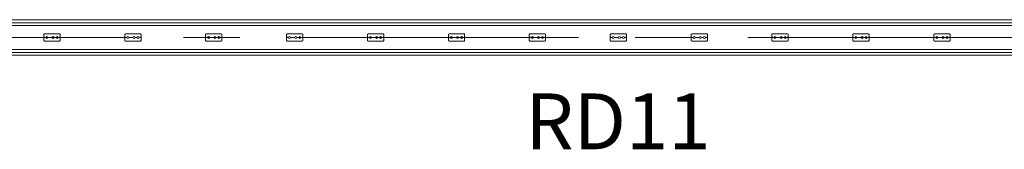
# Model space of a CAD drawing. Units: millimetres. Extents: x 1685400 to 1769550, y 2174954 to 2234707.
# Drawn here: x 1697554 to 1700876, y 2204970 to 2205406 of the extents above; entities that cross this region are included whole.
import ezdxf

# ---------------------------------------------------------------- set-up
doc = ezdxf.new("R2010")
doc.units = ezdxf.units.MM
doc.header["$LTSCALE"] = 1905
doc.linetypes.add('STYLE_02', pattern=[0.8, 0.5, -0.1, 0.1, -0.1])
doc.layers.get('0').update_dxf_attribs({"lineweight": 0})
for name, color, linetype, lineweight in [('0-CENTER', 1, 'STYLE_02', 0), ('LY5', 7, 'Continuous', 0), ('Unknown', 7, 'Continuous', 0)]:
    doc.layers.add(name, color=color, linetype=linetype, lineweight=lineweight)
doc.styles.add('바탕 (bold)', font='txt', dxfattribs={"bigfont": '바탕'})

msp = doc.modelspace()

# ---------------------------------------------------------------- linework, layer by layer
at = {"color": 7, "lineweight": 0}
msp.add_lwpolyline([(1696579.7, 2205406.2), (1714579.7, 2205406.2), (1714579.7, 2205286.2), (1696579.7, 2205286.2)], close=True, dxfattribs=at)
at = {"layer": '0-CENTER', "color": 7, "lineweight": 0}
msp.add_line((1714679.7, 2205346.2), (1696479.7, 2205346.2), dxfattribs=at)
at = {"layer": 'LY5', "color": 7, "lineweight": 0}
for points in [[(1696579.7, 2205396.2, 0), (1714579.7, 2205396.2, 0)], [(1696579.7, 2205386.2, 0), (1714579.7, 2205386.2, 0)], [(1696579.7, 2205306.2, 0), (1714579.7, 2205306.2, 0)], [(1696579.7, 2205296.2, 0), (1714579.7, 2205296.2, 0)]]:
    msp.add_polyline3d(points, dxfattribs=at)
at = {"layer": 'Unknown', "color": 7, "lineweight": 0}
for p, q in [((1697688, 2205358.2), (1697637.4, 2205358.2)), ((1697961, 2205358.2), (1697910.4, 2205358.2)), ((1698234, 2205358.2), (1698183.4, 2205358.2)), ((1698507, 2205358.2), (1698456.4, 2205358.2)), ((1698780, 2205358.2), (1698729.4, 2205358.2)), ((1699053, 2205358.2), (1699002.4, 2205358.2)), ((1699326, 2205358.2), (1699275.4, 2205358.2)), ((1699599, 2205358.2), (1699548.4, 2205358.2)), ((1699872, 2205358.2), (1699821.4, 2205358.2)), ((1700145, 2205358.2), (1700094.4, 2205358.2)), ((1700418, 2205358.2), (1700367.4, 2205358.2)), ((1700691, 2205358.2), (1700640.4, 2205358.2)), ((1697635.2, 2205336.4), (1697635.2, 2205356)), ((1697635.2, 2205347.3), (1697637.8, 2205347.3)), ((1697635.2, 2205347.2), (1697637.7, 2205347.2)), ((1697688, 2205334.2), (1697637.4, 2205334.2)), ((1697637.8, 2205346.1), (1697637.8, 2205347.1)), ((1697637.8, 2205346.1), (1697641.8, 2205346.1)), ((1697637.9, 2205346.2), (1697637.9, 2205347.2)), ((1697638, 2205346.2), (1697641.8, 2205346.2)), ((1697648.9, 2205346.2), (1697662.7, 2205346.2)), ((1697648.9, 2205346.1), (1697662.7, 2205346.1)), ((1697669.8, 2205346.2), (1697676.4, 2205346.2)), ((1697669.8, 2205346.1), (1697676.4, 2205346.1)), ((1697683.6, 2205346.2), (1697687.3, 2205346.2)), ((1697683.6, 2205346.1), (1697687.5, 2205346.1)), ((1697687.4, 2205346.2), (1697687.4, 2205347.2)), ((1697690.1, 2205347.3), (1697687.5, 2205347.3)), ((1697687.5, 2205346.1), (1697687.5, 2205347.1)), ((1697690.1, 2205347.2), (1697687.6, 2205347.2)), ((1697690.2, 2205336.4), (1697690.2, 2205356)), ((1697908.2, 2205336.4), (1697908.2, 2205356)), ((1697908.2, 2205347.3), (1697910.8, 2205347.3)), ((1697908.2, 2205347.2), (1697910.7, 2205347.2)), ((1697961, 2205334.2), (1697910.4, 2205334.2)), ((1697910.8, 2205346.1), (1697910.8, 2205347.1)), ((1697910.8, 2205346.1), (1697914.8, 2205346.1)), ((1697910.9, 2205346.2), (1697910.9, 2205347.2)), ((1697911, 2205346.2), (1697914.8, 2205346.2)), ((1697921.9, 2205346.2), (1697935.7, 2205346.2)), ((1697921.9, 2205346.1), (1697935.7, 2205346.1)), ((1697942.8, 2205346.2), (1697949.4, 2205346.2)), ((1697942.8, 2205346.1), (1697949.4, 2205346.1)), ((1697956.6, 2205346.2), (1697960.3, 2205346.2)), ((1697956.6, 2205346.1), (1697960.5, 2205346.1)), ((1697960.4, 2205346.2), (1697960.4, 2205347.2)), ((1697963.1, 2205347.3), (1697960.5, 2205347.3)), ((1697960.5, 2205346.1), (1697960.5, 2205347.1)), ((1697963.1, 2205347.2), (1697960.6, 2205347.2)), ((1697963.2, 2205336.4), (1697963.2, 2205356)), ((1698181.2, 2205336.4), (1698181.2, 2205356)), ((1698181.2, 2205347.3), (1698183.8, 2205347.3)), ((1698181.2, 2205347.2), (1698183.7, 2205347.2)), ((1698234, 2205334.2), (1698183.4, 2205334.2)), ((1698183.8, 2205346.1), (1698183.8, 2205347.1)), ((1698183.8, 2205346.1), (1698187.8, 2205346.1)), ((1698183.9, 2205346.2), (1698183.9, 2205347.2)), ((1698184, 2205346.2), (1698187.8, 2205346.2)), ((1698194.9, 2205346.2), (1698208.7, 2205346.2)), ((1698194.9, 2205346.1), (1698208.7, 2205346.1)), ((1698215.8, 2205346.2), (1698222.4, 2205346.2)), ((1698215.8, 2205346.1), (1698222.4, 2205346.1)), ((1698229.6, 2205346.2), (1698233.3, 2205346.2)), ((1698229.6, 2205346.1), (1698233.5, 2205346.1)), ((1698233.4, 2205346.2), (1698233.4, 2205347.2)), ((1698236.1, 2205347.3), (1698233.5, 2205347.3)), ((1698233.5, 2205346.1), (1698233.5, 2205347.1)), ((1698236.1, 2205347.2), (1698233.6, 2205347.2)), ((1698236.2, 2205336.4), (1698236.2, 2205356)), ((1698454.2, 2205336.4), (1698454.2, 2205356)), ((1698454.2, 2205347.3), (1698456.8, 2205347.3)), ((1698454.2, 2205347.2), (1698456.7, 2205347.2)), ((1698507, 2205334.2), (1698456.4, 2205334.2)), ((1698456.8, 2205346.1), (1698456.8, 2205347.1)), ((1698456.8, 2205346.1), (1698460.8, 2205346.1)), ((1698456.9, 2205346.2), (1698456.9, 2205347.2)), ((1698457, 2205346.2), (1698460.8, 2205346.2)), ((1698467.9, 2205346.2), (1698481.7, 2205346.2)), ((1698467.9, 2205346.1), (1698481.7, 2205346.1)), ((1698488.8, 2205346.2), (1698495.4, 2205346.2)), ((1698488.8, 2205346.1), (1698495.4, 2205346.1)), ((1698502.6, 2205346.2), (1698506.3, 2205346.2)), ((1698502.6, 2205346.1), (1698506.5, 2205346.1)), ((1698506.4, 2205346.2), (1698506.4, 2205347.2)), ((1698509.1, 2205347.3), (1698506.5, 2205347.3)), ((1698506.5, 2205346.1), (1698506.5, 2205347.1)), ((1698509.1, 2205347.2), (1698506.6, 2205347.2)), ((1698509.2, 2205336.4), (1698509.2, 2205356)), ((1698727.2, 2205336.4), (1698727.2, 2205356)), ((1698727.2, 2205347.3), (1698729.8, 2205347.3)), ((1698727.2, 2205347.2), (1698729.7, 2205347.2)), ((1698780, 2205334.2), (1698729.4, 2205334.2)), ((1698729.8, 2205346.1), (1698729.8, 2205347.1)), ((1698729.8, 2205346.1), (1698733.8, 2205346.1)), ((1698729.9, 2205346.2), (1698729.9, 2205347.2)), ((1698730, 2205346.2), (1698733.8, 2205346.2)), ((1698740.9, 2205346.2), (1698754.7, 2205346.2)), ((1698740.9, 2205346.1), (1698754.7, 2205346.1)), ((1698761.8, 2205346.2), (1698768.4, 2205346.2)), ((1698761.8, 2205346.1), (1698768.4, 2205346.1)), ((1698775.6, 2205346.2), (1698779.3, 2205346.2)), ((1698775.6, 2205346.1), (1698779.5, 2205346.1)), ((1698779.4, 2205346.2), (1698779.4, 2205347.2)), ((1698782.1, 2205347.3), (1698779.5, 2205347.3)), ((1698779.5, 2205346.1), (1698779.5, 2205347.1)), ((1698782.1, 2205347.2), (1698779.6, 2205347.2)), ((1698782.2, 2205336.4), (1698782.2, 2205356)), ((1699000.2, 2205336.4), (1699000.2, 2205356)), ((1699000.2, 2205347.3), (1699002.8, 2205347.3)), ((1699000.2, 2205347.2), (1699002.7, 2205347.2)), ((1699053, 2205334.2), (1699002.4, 2205334.2)), ((1699002.8, 2205346.1), (1699002.8, 2205347.1)), ((1699002.8, 2205346.1), (1699006.8, 2205346.1)), ((1699002.9, 2205346.2), (1699002.9, 2205347.2)), ((1699003, 2205346.2), (1699006.8, 2205346.2)), ((1699013.9, 2205346.2), (1699027.7, 2205346.2)), ((1699013.9, 2205346.1), (1699027.7, 2205346.1)), ((1699034.8, 2205346.2), (1699041.4, 2205346.2)), ((1699034.8, 2205346.1), (1699041.4, 2205346.1)), ((1699048.6, 2205346.2), (1699052.3, 2205346.2)), ((1699048.6, 2205346.1), (1699052.5, 2205346.1)), ((1699052.4, 2205346.2), (1699052.4, 2205347.2)), ((1699055.1, 2205347.3), (1699052.5, 2205347.3)), ((1699052.5, 2205346.1), (1699052.5, 2205347.1)), ((1699055.1, 2205347.2), (1699052.6, 2205347.2)), ((1699055.2, 2205336.4), (1699055.2, 2205356)), ((1699273.2, 2205336.4), (1699273.2, 2205356)), ((1699273.2, 2205347.3), (1699275.8, 2205347.3)), ((1699273.2, 2205347.2), (1699275.7, 2205347.2)), ((1699326, 2205334.2), (1699275.4, 2205334.2)), ((1699275.8, 2205346.1), (1699275.8, 2205347.1)), ((1699275.8, 2205346.1), (1699279.8, 2205346.1)), ((1699275.9, 2205346.2), (1699275.9, 2205347.2)), ((1699276, 2205346.2), (1699279.8, 2205346.2)), ((1699286.9, 2205346.2), (1699300.7, 2205346.2)), ((1699286.9, 2205346.1), (1699300.7, 2205346.1)), ((1699307.8, 2205346.2), (1699314.4, 2205346.2)), ((1699307.8, 2205346.1), (1699314.4, 2205346.1)), ((1699321.6, 2205346.2), (1699325.3, 2205346.2)), ((1699321.6, 2205346.1), (1699325.5, 2205346.1)), ((1699325.4, 2205346.2), (1699325.4, 2205347.2)), ((1699328.1, 2205347.3), (1699325.5, 2205347.3)), ((1699325.5, 2205346.1), (1699325.5, 2205347.1)), ((1699328.1, 2205347.2), (1699325.6, 2205347.2)), ((1699328.2, 2205336.4), (1699328.2, 2205356)), ((1699546.2, 2205336.4), (1699546.2, 2205356)), ((1699546.2, 2205347.3), (1699548.8, 2205347.3)), ((1699546.2, 2205347.2), (1699548.7, 2205347.2)), ((1699599, 2205334.2), (1699548.4, 2205334.2)), ((1699548.8, 2205346.1), (1699548.8, 2205347.1)), ((1699548.8, 2205346.1), (1699552.8, 2205346.1)), ((1699548.9, 2205346.2), (1699548.9, 2205347.2)), ((1699549, 2205346.2), (1699552.8, 2205346.2)), ((1699559.9, 2205346.2), (1699573.7, 2205346.2)), ((1699559.9, 2205346.1), (1699573.7, 2205346.1)), ((1699580.8, 2205346.2), (1699587.4, 2205346.2)), ((1699580.8, 2205346.1), (1699587.4, 2205346.1)), ((1699594.6, 2205346.2), (1699598.3, 2205346.2)), ((1699594.6, 2205346.1), (1699598.5, 2205346.1)), ((1699598.4, 2205346.2), (1699598.4, 2205347.2)), ((1699601.1, 2205347.3), (1699598.5, 2205347.3)), ((1699598.5, 2205346.1), (1699598.5, 2205347.1)), ((1699601.1, 2205347.2), (1699598.6, 2205347.2)), ((1699601.2, 2205336.4), (1699601.2, 2205356)), ((1699819.2, 2205336.4), (1699819.2, 2205356)), ((1699819.2, 2205347.3), (1699821.8, 2205347.3)), ((1699819.2, 2205347.2), (1699821.7, 2205347.2)), ((1699872, 2205334.2), (1699821.4, 2205334.2)), ((1699821.8, 2205346.1), (1699821.8, 2205347.1)), ((1699821.8, 2205346.1), (1699825.8, 2205346.1)), ((1699821.9, 2205346.2), (1699821.9, 2205347.2)), ((1699822, 2205346.2), (1699825.8, 2205346.2)), ((1699832.9, 2205346.2), (1699846.7, 2205346.2)), ((1699832.9, 2205346.1), (1699846.7, 2205346.1)), ((1699853.8, 2205346.2), (1699860.4, 2205346.2)), ((1699853.8, 2205346.1), (1699860.4, 2205346.1)), ((1699867.6, 2205346.2), (1699871.3, 2205346.2)), ((1699867.6, 2205346.1), (1699871.5, 2205346.1)), ((1699871.4, 2205346.2), (1699871.4, 2205347.2)), ((1699874.1, 2205347.3), (1699871.5, 2205347.3)), ((1699871.5, 2205346.1), (1699871.5, 2205347.1)), ((1699874.1, 2205347.2), (1699871.6, 2205347.2)), ((1699874.2, 2205336.4), (1699874.2, 2205356)), ((1700092.2, 2205336.4), (1700092.2, 2205356)), ((1700092.2, 2205347.3), (1700094.8, 2205347.3)), ((1700092.2, 2205347.2), (1700094.7, 2205347.2)), ((1700145, 2205334.2), (1700094.4, 2205334.2)), ((1700094.8, 2205346.1), (1700094.8, 2205347.1)), ((1700094.8, 2205346.1), (1700098.8, 2205346.1)), ((1700094.9, 2205346.2), (1700094.9, 2205347.2)), ((1700095, 2205346.2), (1700098.8, 2205346.2)), ((1700105.9, 2205346.2), (1700119.7, 2205346.2)), ((1700105.9, 2205346.1), (1700119.7, 2205346.1)), ((1700126.8, 2205346.2), (1700133.4, 2205346.2)), ((1700126.8, 2205346.1), (1700133.4, 2205346.1)), ((1700140.6, 2205346.2), (1700144.3, 2205346.2)), ((1700140.6, 2205346.1), (1700144.5, 2205346.1)), ((1700144.4, 2205346.2), (1700144.4, 2205347.2)), ((1700147.1, 2205347.3), (1700144.5, 2205347.3)), ((1700144.5, 2205346.1), (1700144.5, 2205347.1)), ((1700147.1, 2205347.2), (1700144.6, 2205347.2)), ((1700147.2, 2205336.4), (1700147.2, 2205356)), ((1700365.2, 2205336.4), (1700365.2, 2205356)), ((1700365.2, 2205347.3), (1700367.8, 2205347.3)), ((1700365.2, 2205347.2), (1700367.7, 2205347.2)), ((1700418, 2205334.2), (1700367.4, 2205334.2)), ((1700367.8, 2205346.1), (1700367.8, 2205347.1)), ((1700367.8, 2205346.1), (1700371.8, 2205346.1)), ((1700367.9, 2205346.2), (1700367.9, 2205347.2)), ((1700368, 2205346.2), (1700371.8, 2205346.2)), ((1700378.9, 2205346.2), (1700392.7, 2205346.2)), ((1700378.9, 2205346.1), (1700392.7, 2205346.1)), ((1700399.8, 2205346.2), (1700406.4, 2205346.2)), ((1700399.8, 2205346.1), (1700406.4, 2205346.1)), ((1700413.6, 2205346.2), (1700417.3, 2205346.2)), ((1700413.6, 2205346.1), (1700417.5, 2205346.1)), ((1700417.4, 2205346.2), (1700417.4, 2205347.2)), ((1700420.1, 2205347.3), (1700417.5, 2205347.3)), ((1700417.5, 2205346.1), (1700417.5, 2205347.1)), ((1700420.1, 2205347.2), (1700417.6, 2205347.2)), ((1700420.2, 2205336.4), (1700420.2, 2205356)), ((1700638.2, 2205336.4), (1700638.2, 2205356)), ((1700638.2, 2205347.3), (1700640.8, 2205347.3)), ((1700638.2, 2205347.2), (1700640.7, 2205347.2)), ((1700691, 2205334.2), (1700640.4, 2205334.2)), ((1700640.8, 2205346.1), (1700640.8, 2205347.1)), ((1700640.8, 2205346.1), (1700644.8, 2205346.1)), ((1700640.9, 2205346.2), (1700640.9, 2205347.2)), ((1700641, 2205346.2), (1700644.8, 2205346.2)), ((1700651.9, 2205346.2), (1700665.7, 2205346.2)), ((1700651.9, 2205346.1), (1700665.7, 2205346.1)), ((1700672.8, 2205346.2), (1700679.4, 2205346.2)), ((1700672.8, 2205346.1), (1700679.4, 2205346.1)), ((1700686.6, 2205346.2), (1700690.3, 2205346.2)), ((1700686.6, 2205346.1), (1700690.5, 2205346.1)), ((1700690.4, 2205346.2), (1700690.4, 2205347.2)), ((1700693.1, 2205347.3), (1700690.5, 2205347.3)), ((1700690.5, 2205346.1), (1700690.5, 2205347.1)), ((1700693.1, 2205347.2), (1700690.6, 2205347.2)), ((1700693.2, 2205336.4), (1700693.2, 2205356))]:
    msp.add_line(p, q, dxfattribs=at)
for centre, radius in [((1697645.3, 2205346.2), 3.57), ((1697645.3, 2205346.2), 3.46), ((1697666.2, 2205346.2), 3.57), ((1697666.2, 2205346.2), 3.46), ((1697680, 2205346.2), 3.57), ((1697680, 2205346.2), 3.46), ((1697918.3, 2205346.2), 3.57), ((1697918.3, 2205346.2), 3.46), ((1697939.2, 2205346.2), 3.57), ((1697939.2, 2205346.2), 3.46), ((1697953, 2205346.2), 3.57), ((1697953, 2205346.2), 3.46), ((1698191.3, 2205346.2), 3.57), ((1698191.3, 2205346.2), 3.46), ((1698212.2, 2205346.2), 3.57), ((1698212.2, 2205346.2), 3.46), ((1698226, 2205346.2), 3.57), ((1698226, 2205346.2), 3.46), ((1698464.3, 2205346.2), 3.57), ((1698464.3, 2205346.2), 3.46), ((1698485.2, 2205346.2), 3.57), ((1698485.2, 2205346.2), 3.46), ((1698499, 2205346.2), 3.57), ((1698499, 2205346.2), 3.46), ((1698737.3, 2205346.2), 3.57), ((1698737.3, 2205346.2), 3.46), ((1698758.2, 2205346.2), 3.57), ((1698758.2, 2205346.2), 3.46), ((1698772, 2205346.2), 3.57), ((1698772, 2205346.2), 3.46), ((1699010.3, 2205346.2), 3.57), ((1699010.3, 2205346.2), 3.46), ((1699031.2, 2205346.2), 3.57), ((1699031.2, 2205346.2), 3.46), ((1699045, 2205346.2), 3.57), ((1699045, 2205346.2), 3.46), ((1699283.3, 2205346.2), 3.57), ((1699283.3, 2205346.2), 3.46), ((1699304.2, 2205346.2), 3.57), ((1699304.2, 2205346.2), 3.46), ((1699318, 2205346.2), 3.57), ((1699318, 2205346.2), 3.46), ((1699556.3, 2205346.2), 3.57), ((1699556.3, 2205346.2), 3.46), ((1699577.2, 2205346.2), 3.57), ((1699577.2, 2205346.2), 3.46), ((1699591, 2205346.2), 3.57), ((1699591, 2205346.2), 3.46), ((1699829.3, 2205346.2), 3.57), ((1699829.3, 2205346.2), 3.46), ((1699850.2, 2205346.2), 3.57), ((1699850.2, 2205346.2), 3.46), ((1699864, 2205346.2), 3.57), ((1699864, 2205346.2), 3.46), ((1700102.3, 2205346.2), 3.57), ((1700102.3, 2205346.2), 3.46), ((1700123.2, 2205346.2), 3.57), ((1700123.2, 2205346.2), 3.46), ((1700137, 2205346.2), 3.57), ((1700137, 2205346.2), 3.46), ((1700375.3, 2205346.2), 3.57), ((1700375.3, 2205346.2), 3.46), ((1700396.2, 2205346.2), 3.57), ((1700396.2, 2205346.2), 3.46), ((1700410, 2205346.2), 3.57), ((1700410, 2205346.2), 3.46), ((1700648.3, 2205346.2), 3.57), ((1700648.3, 2205346.2), 3.46), ((1700669.2, 2205346.2), 3.57), ((1700669.2, 2205346.2), 3.46), ((1700683, 2205346.2), 3.57), ((1700683, 2205346.2), 3.46)]:
    msp.add_circle(centre, radius, dxfattribs=at)
for centre, radius, start, end in [((1697637.4, 2205356), 2.2, 90, 180), ((1697688, 2205356), 2.2, 0, 90), ((1697910.4, 2205356), 2.2, 90, 180), ((1697961, 2205356), 2.2, 0, 90), ((1698183.4, 2205356), 2.2, 90, 180), ((1698234, 2205356), 2.2, 0, 90), ((1698456.4, 2205356), 2.2, 90, 180), ((1698507, 2205356), 2.2, 0, 90), ((1698729.4, 2205356), 2.2, 90, 180), ((1698780, 2205356), 2.2, 0, 90), ((1699002.4, 2205356), 2.2, 90, 180), ((1699053, 2205356), 2.2, 0, 90), ((1699275.4, 2205356), 2.2, 90, 180), ((1699326, 2205356), 2.2, 0, 90), ((1699548.4, 2205356), 2.2, 90, 180), ((1699599, 2205356), 2.2, 0, 90), ((1699821.4, 2205356), 2.2, 90, 180), ((1699872, 2205356), 2.2, 0, 90), ((1700094.4, 2205356), 2.2, 90, 180), ((1700145, 2205356), 2.2, 0, 90), ((1700367.4, 2205356), 2.2, 90, 180), ((1700418, 2205356), 2.2, 0, 90), ((1700640.4, 2205356), 2.2, 90, 180), ((1700691, 2205356), 2.2, 0, 90), ((1697637.4, 2205336.4), 2.2, 180, 270), ((1697637.7, 2205347.1), 0.055, 0, 90), ((1697637.8, 2205347.2), 0.055, 0, 90), ((1697637.8, 2205346.1), 0.055, 180, 270), ((1697638, 2205346.2), 0.055, 180, 270), ((1697687.3, 2205346.2), 0.055, 270, 0), ((1697687.5, 2205347.2), 0.055, 90, 180), ((1697687.6, 2205347.1), 0.055, 90, 180), ((1697687.5, 2205346.1), 0.055, 270, 0), ((1697688, 2205336.4), 2.2, 270, 0), ((1697690.1, 2205347.3), 0.055, 270, 0), ((1697690.1, 2205347.3), 0.055, 270, 0), ((1697690.1, 2205347.1), 0.055, 0, 90), ((1697690.1, 2205347.1), 0.055, 0, 90), ((1697910.4, 2205336.4), 2.2, 180, 270), ((1697910.7, 2205347.1), 0.055, 0, 90), ((1697910.8, 2205347.2), 0.055, 0, 90), ((1697910.8, 2205346.1), 0.055, 180, 270), ((1697911, 2205346.2), 0.055, 180, 270), ((1697960.3, 2205346.2), 0.055, 270, 0), ((1697960.5, 2205347.2), 0.055, 90, 180), ((1697960.6, 2205347.1), 0.055, 90, 180), ((1697960.5, 2205346.1), 0.055, 270, 0), ((1697961, 2205336.4), 2.2, 270, 0), ((1697963.1, 2205347.3), 0.055, 270, 0), ((1697963.1, 2205347.3), 0.055, 270, 0), ((1697963.1, 2205347.1), 0.055, 0, 90), ((1697963.1, 2205347.1), 0.055, 0, 90), ((1698183.4, 2205336.4), 2.2, 180, 270), ((1698183.7, 2205347.1), 0.055, 0, 90), ((1698183.8, 2205347.2), 0.055, 0, 90), ((1698183.8, 2205346.1), 0.055, 180, 270), ((1698184, 2205346.2), 0.055, 180, 270), ((1698233.3, 2205346.2), 0.055, 270, 0), ((1698233.5, 2205347.2), 0.055, 90, 180), ((1698233.6, 2205347.1), 0.055, 90, 180), ((1698233.5, 2205346.1), 0.055, 270, 0), ((1698234, 2205336.4), 2.2, 270, 0), ((1698236.1, 2205347.3), 0.055, 270, 0), ((1698236.1, 2205347.3), 0.055, 270, 0), ((1698236.1, 2205347.1), 0.055, 0, 90), ((1698236.1, 2205347.1), 0.055, 0, 90), ((1698456.4, 2205336.4), 2.2, 180, 270), ((1698456.7, 2205347.1), 0.055, 0, 90), ((1698456.8, 2205347.2), 0.055, 0, 90), ((1698456.8, 2205346.1), 0.055, 180, 270), ((1698457, 2205346.2), 0.055, 180, 270), ((1698506.3, 2205346.2), 0.055, 270, 0), ((1698506.5, 2205347.2), 0.055, 90, 180), ((1698506.6, 2205347.1), 0.055, 90, 180), ((1698506.5, 2205346.1), 0.055, 270, 0), ((1698507, 2205336.4), 2.2, 270, 0), ((1698509.1, 2205347.3), 0.055, 270, 0), ((1698509.1, 2205347.3), 0.055, 270, 0), ((1698509.1, 2205347.1), 0.055, 0, 90), ((1698509.1, 2205347.1), 0.055, 0, 90), ((1698729.4, 2205336.4), 2.2, 180, 270), ((1698729.7, 2205347.1), 0.055, 0, 90), ((1698729.8, 2205347.2), 0.055, 0, 90), ((1698729.8, 2205346.1), 0.055, 180, 270), ((1698730, 2205346.2), 0.055, 180, 270), ((1698779.3, 2205346.2), 0.055, 270, 0), ((1698779.5, 2205347.2), 0.055, 90, 180), ((1698779.6, 2205347.1), 0.055, 90, 180), ((1698779.5, 2205346.1), 0.055, 270, 0), ((1698780, 2205336.4), 2.2, 270, 0), ((1698782.1, 2205347.3), 0.055, 270, 0), ((1698782.1, 2205347.3), 0.055, 270, 0), ((1698782.1, 2205347.1), 0.055, 0, 90), ((1698782.1, 2205347.1), 0.055, 0, 90), ((1699002.4, 2205336.4), 2.2, 180, 270), ((1699002.7, 2205347.1), 0.055, 0, 90), ((1699002.8, 2205347.2), 0.055, 0, 90), ((1699002.8, 2205346.1), 0.055, 180, 270), ((1699003, 2205346.2), 0.055, 180, 270), ((1699052.3, 2205346.2), 0.055, 270, 0), ((1699052.5, 2205347.2), 0.055, 90, 180), ((1699052.6, 2205347.1), 0.055, 90, 180), ((1699052.5, 2205346.1), 0.055, 270, 0), ((1699053, 2205336.4), 2.2, 270, 0), ((1699055.1, 2205347.3), 0.055, 270, 0), ((1699055.1, 2205347.3), 0.055, 270, 0), ((1699055.1, 2205347.1), 0.055, 0, 90), ((1699055.1, 2205347.1), 0.055, 0, 90), ((1699275.4, 2205336.4), 2.2, 180, 270), ((1699275.7, 2205347.1), 0.055, 0, 90), ((1699275.8, 2205347.2), 0.055, 0, 90), ((1699275.8, 2205346.1), 0.055, 180, 270), ((1699276, 2205346.2), 0.055, 180, 270), ((1699325.3, 2205346.2), 0.055, 270, 0), ((1699325.5, 2205347.2), 0.055, 90, 180), ((1699325.6, 2205347.1), 0.055, 90, 180), ((1699325.5, 2205346.1), 0.055, 270, 0), ((1699326, 2205336.4), 2.2, 270, 0), ((1699328.1, 2205347.3), 0.055, 270, 0), ((1699328.1, 2205347.3), 0.055, 270, 0), ((1699328.1, 2205347.1), 0.055, 0, 90), ((1699328.1, 2205347.1), 0.055, 0, 90), ((1699548.4, 2205336.4), 2.2, 180, 270), ((1699548.7, 2205347.1), 0.055, 0, 90), ((1699548.8, 2205347.2), 0.055, 0, 90), ((1699548.8, 2205346.1), 0.055, 180, 270), ((1699549, 2205346.2), 0.055, 180, 270), ((1699598.3, 2205346.2), 0.055, 270, 0), ((1699598.5, 2205347.2), 0.055, 90, 180), ((1699598.6, 2205347.1), 0.055, 90, 180), ((1699598.5, 2205346.1), 0.055, 270, 0), ((1699599, 2205336.4), 2.2, 270, 0), ((1699601.1, 2205347.3), 0.055, 270, 0), ((1699601.1, 2205347.3), 0.055, 270, 0), ((1699601.1, 2205347.1), 0.055, 0, 90), ((1699601.1, 2205347.1), 0.055, 0, 90), ((1699821.4, 2205336.4), 2.2, 180, 270), ((1699821.7, 2205347.1), 0.055, 0, 90), ((1699821.8, 2205347.2), 0.055, 0, 90), ((1699821.8, 2205346.1), 0.055, 180, 270), ((1699822, 2205346.2), 0.055, 180, 270), ((1699871.3, 2205346.2), 0.055, 270, 0), ((1699871.5, 2205347.2), 0.055, 90, 180), ((1699871.6, 2205347.1), 0.055, 90, 180), ((1699871.5, 2205346.1), 0.055, 270, 0), ((1699872, 2205336.4), 2.2, 270, 0), ((1699874.1, 2205347.3), 0.055, 270, 0), ((1699874.1, 2205347.3), 0.055, 270, 0), ((1699874.1, 2205347.1), 0.055, 0, 90), ((1699874.1, 2205347.1), 0.055, 0, 90), ((1700094.4, 2205336.4), 2.2, 180, 270), ((1700094.7, 2205347.1), 0.055, 0, 90), ((1700094.8, 2205347.2), 0.055, 0, 90), ((1700094.8, 2205346.1), 0.055, 180, 270), ((1700095, 2205346.2), 0.055, 180, 270), ((1700144.3, 2205346.2), 0.055, 270, 0), ((1700144.5, 2205347.2), 0.055, 90, 180), ((1700144.6, 2205347.1), 0.055, 90, 180), ((1700144.5, 2205346.1), 0.055, 270, 0), ((1700145, 2205336.4), 2.2, 270, 0), ((1700147.1, 2205347.3), 0.055, 270, 0), ((1700147.1, 2205347.3), 0.055, 270, 0), ((1700147.1, 2205347.1), 0.055, 0, 90), ((1700147.1, 2205347.1), 0.055, 0, 90), ((1700367.4, 2205336.4), 2.2, 180, 270), ((1700367.7, 2205347.1), 0.055, 0, 90), ((1700367.8, 2205347.2), 0.055, 0, 90), ((1700367.8, 2205346.1), 0.055, 180, 270), ((1700368, 2205346.2), 0.055, 180, 270), ((1700417.3, 2205346.2), 0.055, 270, 0), ((1700417.5, 2205347.2), 0.055, 90, 180), ((1700417.6, 2205347.1), 0.055, 90, 180), ((1700417.5, 2205346.1), 0.055, 270, 0), ((1700418, 2205336.4), 2.2, 270, 0), ((1700420.1, 2205347.3), 0.055, 270, 0), ((1700420.1, 2205347.3), 0.055, 270, 0), ((1700420.1, 2205347.1), 0.055, 0, 90), ((1700420.1, 2205347.1), 0.055, 0, 90), ((1700640.4, 2205336.4), 2.2, 180, 270), ((1700640.7, 2205347.1), 0.055, 0, 90), ((1700640.8, 2205347.2), 0.055, 0, 90), ((1700640.8, 2205346.1), 0.055, 180, 270), ((1700641, 2205346.2), 0.055, 180, 270), ((1700690.3, 2205346.2), 0.055, 270, 0), ((1700690.5, 2205347.2), 0.055, 90, 180), ((1700690.6, 2205347.1), 0.055, 90, 180), ((1700690.5, 2205346.1), 0.055, 270, 0), ((1700691, 2205336.4), 2.2, 270, 0), ((1700693.1, 2205347.3), 0.055, 270, 0), ((1700693.1, 2205347.3), 0.055, 270, 0), ((1700693.1, 2205347.1), 0.055, 0, 90), ((1700693.1, 2205347.1), 0.055, 0, 90)]:
    msp.add_arc(centre, radius, start, end, dxfattribs=at)

# ---------------------------------------------------------------- texts
at = {"layer": '0-CENTER', "color": 7, "insert": (1699572.4, 2205157.8), "char_height": 188.17, "attachment_point": 2, "line_spacing_factor": 0.946705, "style": '바탕 (bold)'}
msp.add_mtext('RD11', dxfattribs=at)

doc.saveas('drawing.dxf')
